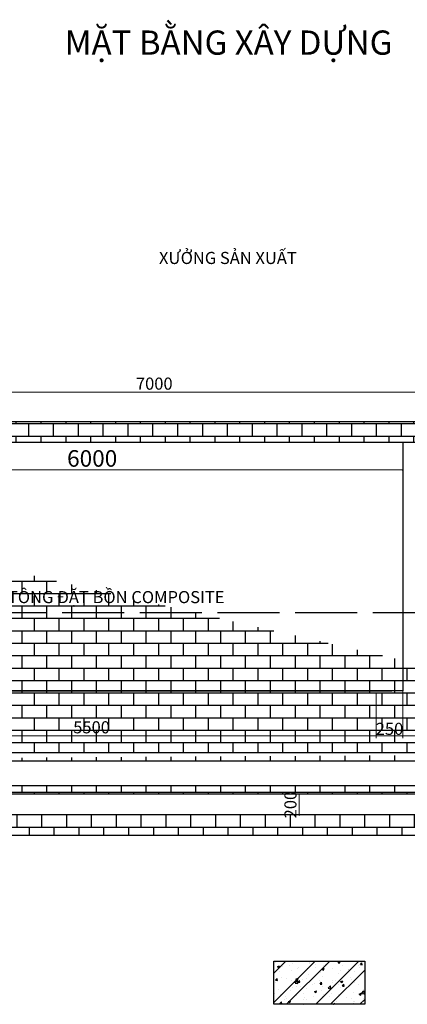
# Model space of a CAD drawing. Units: inches. Extents: x 90466 to 495527, y -263450 to -81462.
# Drawn here: x 380053 to 383797, y -260615 to -251105 of the extents above; entities that cross this region are included whole.
import ezdxf
from ezdxf.enums import TextEntityAlignment as Align

# ---------------------------------------------------------------- set-up
doc = ezdxf.new("R2010")
doc.units = ezdxf.units.IN
doc.header["$MEASUREMENT"] = 0
doc.linetypes.add('ACAD_ISO02W100', pattern=[15, 12, -3])
doc.layers.get('Defpoints').update_dxf_attribs({"lineweight": 0})
doc.layers.add('duong bao 2', color=1, linetype='Continuous', lineweight=30)
for name, color, linetype in [('hack', 8, 'Continuous'), ('tex thuong', 4, 'Continuous'), ('Text max', 2, 'Continuous'), ('Wall', 1, 'Continuous')]:
    doc.layers.add(name, color=color, linetype=linetype)
doc.styles.add('dang01', font='arial.ttf')
doc.styles.add('DIM', font='SIMPLEX.shx', dxfattribs={"width": 0.5, "bigfont": 'EXTFONT.shx'})
doc.dimstyles.new('ISO-25', dxfattribs={"dimtxt": 90, "dimasz": 10, "dimexe": 20, "dimexo": 20, "dimgap": 10, "dimtad": 1, "dimtoh": 1, "dimdec": 0, "dimzin": 9, "dimdsep": 46, "dimtxsty": 'DIM', "dimblk": 'OBLIQUE', "dimcen": 50, "dimclrd": 8, "dimclre": 8, "dimclrt": 4, "dimadec": 0, "dimazin": 0, "dimtfac": 1, "dimtdec": 0, "dimtofl": 0, "dimtmove": 0, "dimatfit": 3, "dimfxl": 1, "dimlwd": 5, "dimlwe": 5, "dimarcsym": 1})
pattern_1 = [(0, (252635.74, -96327.08), (0, 120), []), (90, (252635.74, -96327.08), (-120, 120), [120, -120])]

# ---------------------------------------------------------------- blocks, each defined once
blk = doc.blocks.new('_Oblique')
at = {"color": 0, "linetype": 'ByBlock', "lineweight": -2}
blk.add_line((-0.5, -0.5), (0.5, 0.5), dxfattribs=at)
blk = doc.blocks.new('*D194')
at = {"layer": 'Defpoints', "color": 0, "transparency": 16777216}
for p in [(377997.8, -257783.7), (383497.8, -257783.7), (377997.8, -258023.1)]:
    blk.add_point(p, dxfattribs=at)
at = {"layer": 'tex thuong', "color": 8, "linetype": 'Continuous', "lineweight": 5, "transparency": 16777216}
for p, q in [((377997.8, -257803.7), (377997.8, -258043.1)), ((383497.8, -257803.7), (383497.8, -258043.1)), ((383497.8, -258023.1), (377997.8, -258023.1))]:
    blk.add_line(p, q, dxfattribs=at)
at = {"layer": 'tex thuong', "color": 8, "lineweight": 5, "transparency": 16777216, "xscale": 10, "yscale": 10, "zscale": 10, "rotation": 180}
blk.add_blockref('_Oblique', (377997.8, -258023.1), dxfattribs=at)
at = {"layer": 'tex thuong', "color": 8, "lineweight": 5, "transparency": 16777216, "xscale": 10, "yscale": 10, "zscale": 10}
blk.add_blockref('_Oblique', (383497.8, -258023.1), dxfattribs=at)
at = {"layer": 'tex thuong', "color": 4, "transparency": 16777216, "insert": (380747.8, -257954.6), "char_height": 117, "attachment_point": 5, "style": 'DIM'}
blk.add_mtext('5500', dxfattribs=at)
blk = doc.blocks.new('*D199')
at = {"layer": 'Defpoints', "color": 0, "transparency": 16777216}
for p in [(384853.3, -254703.6), (377853.3, -254986.3), (384853.3, -254986.3)]:
    blk.add_point(p, dxfattribs=at)
at = {"layer": 'tex thuong', "color": 8, "linetype": 'Continuous', "lineweight": 5, "transparency": 16777216}
for p, q in [((377853.3, -254966.3), (377853.3, -254683.6)), ((384853.3, -254966.3), (384853.3, -254683.6)), ((377853.3, -254703.6), (384853.3, -254703.6))]:
    blk.add_line(p, q, dxfattribs=at)
at = {"layer": 'tex thuong', "color": 8, "lineweight": 5, "transparency": 16777216, "xscale": 10, "yscale": 10, "zscale": 10, "rotation": 180}
blk.add_blockref('_Oblique', (377853.3, -254703.6), dxfattribs=at)
at = {"layer": 'tex thuong', "color": 8, "lineweight": 5, "transparency": 16777216, "xscale": 10, "yscale": 10, "zscale": 10}
blk.add_blockref('_Oblique', (384853.3, -254703.6), dxfattribs=at)
at = {"layer": 'tex thuong', "color": 4, "transparency": 16777216, "insert": (381353.3, -254635.1), "char_height": 117, "attachment_point": 5, "style": 'DIM'}
blk.add_mtext('7000', dxfattribs=at)
blk = doc.blocks.new('*D202')
at = {"layer": 'Defpoints', "color": 0, "transparency": 16777216}
for p in [(382752.2, -258586.3), (382752.2, -258586.3), (382752.2, -258786.3)]:
    blk.add_point(p, dxfattribs=at)
at = {"layer": 'tex thuong', "color": 8, "linetype": 'Continuous', "lineweight": 5, "transparency": 16777216}
blk.add_line((382752.2, -258786.3), (382752.2, -258586.3), dxfattribs=at)
at = {"layer": 'tex thuong', "color": 8, "lineweight": 5, "transparency": 16777216, "xscale": 10, "yscale": 10, "zscale": 10}
for p, rotation in [((382752.2, -258586.3), 90), ((382752.2, -258786.3), 270)]:
    blk.add_blockref('_Oblique', p, dxfattribs=dict(at, rotation=rotation))
at = {"layer": 'tex thuong', "color": 4, "transparency": 16777216, "insert": (382683.7, -258686.3), "char_height": 117, "attachment_point": 5, "rotation": 90, "style": 'DIM'}
blk.add_mtext('200', dxfattribs=at)
blk = doc.blocks.new('*D206')
at = {"layer": 'Defpoints', "color": 0, "transparency": 16777216}
for p in [(383753.3, -257246.3), (384653.3, -257246.3), (384653.3, -258023.1)]:
    blk.add_point(p, dxfattribs=at)
at = {"layer": 'tex thuong', "color": 8, "linetype": 'Continuous', "lineweight": 5, "transparency": 16777216}
for p, q in [((383753.3, -257266.3), (383753.3, -258043.1)), ((384653.3, -257266.3), (384653.3, -258043.1)), ((383753.3, -258023.1), (384653.3, -258023.1))]:
    blk.add_line(p, q, dxfattribs=at)
at = {"layer": 'tex thuong', "color": 8, "lineweight": 5, "transparency": 16777216, "xscale": 10, "yscale": 10, "zscale": 10, "rotation": 180}
blk.add_blockref('_Oblique', (383753.3, -258023.1), dxfattribs=at)
at = {"layer": 'tex thuong', "color": 8, "lineweight": 5, "transparency": 16777216, "xscale": 10, "yscale": 10, "zscale": 10}
blk.add_blockref('_Oblique', (384653.3, -258023.1), dxfattribs=at)
at = {"layer": 'tex thuong', "color": 4, "transparency": 16777216, "insert": (384203.3, -257954.6), "char_height": 117, "attachment_point": 5, "style": 'DIM'}
blk.add_mtext('900', dxfattribs=at)
blk = doc.blocks.new('*D207')
at = {"layer": 'Defpoints', "color": 0, "transparency": 16777216}
for p in [(383497.8, -257586.3), (383753.3, -257586.3), (383753.3, -258023.1)]:
    blk.add_point(p, dxfattribs=at)
at = {"layer": 'tex thuong', "color": 8, "linetype": 'Continuous', "lineweight": 5, "transparency": 16777216}
for p, q in [((383497.8, -257606.3), (383497.8, -258043.1)), ((383753.3, -257606.3), (383753.3, -258043.1)), ((383497.8, -258023.1), (383753.3, -258023.1))]:
    blk.add_line(p, q, dxfattribs=at)
at = {"layer": 'tex thuong', "color": 8, "lineweight": 5, "transparency": 16777216, "xscale": 10, "yscale": 10, "zscale": 10, "rotation": 180}
blk.add_blockref('_Oblique', (383497.8, -258023.1), dxfattribs=at)
at = {"layer": 'tex thuong', "color": 8, "lineweight": 5, "transparency": 16777216, "xscale": 10, "yscale": 10, "zscale": 10}
blk.add_blockref('_Oblique', (383753.3, -258023.1), dxfattribs=at)
at = {"layer": 'tex thuong', "color": 4, "transparency": 16777216, "insert": (383625.5, -257954.6), "char_height": 117, "attachment_point": 5, "style": 'DIM'}
blk.add_mtext('{\\Fsimplex,extfont|c163;250}', dxfattribs=at)
blk = doc.blocks.new('*D213')
at = {"layer": 'Defpoints', "color": 0, "transparency": 16777216}
for p in [(377753.8, -255186.3), (383753.3, -255186.3), (383753.3, -255453.3)]:
    blk.add_point(p, dxfattribs=at)
at = {"layer": 'duong bao 2', "color": 8, "linetype": 'Continuous', "lineweight": 5, "transparency": 16777216}
for p, q in [((377753.8, -255206.3), (377753.8, -255473.3)), ((383753.3, -255206.3), (383753.3, -255473.3)), ((377753.8, -255453.3), (383753.3, -255453.3))]:
    blk.add_line(p, q, dxfattribs=at)
at = {"layer": 'duong bao 2', "color": 8, "lineweight": 5, "transparency": 16777216, "xscale": 10, "yscale": 10, "zscale": 10, "rotation": 180}
blk.add_blockref('_Oblique', (377753.8, -255453.3), dxfattribs=at)
at = {"layer": 'duong bao 2', "color": 8, "lineweight": 5, "transparency": 16777216, "xscale": 10, "yscale": 10, "zscale": 10}
blk.add_blockref('_Oblique', (383753.3, -255453.3), dxfattribs=at)
at = {"layer": 'duong bao 2', "color": 4, "lineweight": -2, "transparency": 16777216, "insert": (380753.5, -255363.3), "char_height": 160, "attachment_point": 5, "style": 'DIM'}
blk.add_mtext('6000', dxfattribs=at)

msp = doc.modelspace()

# ---------------------------------------------------------------- hatches: boundary and pattern name
h = msp.add_hatch()
h.set_pattern_fill('AR-B816', color=8, scale=15, style=0)
h.set_pattern_definition([(0, (233500.77, -146886.71), (0, 120), []), (90, (233500.77, -146886.71), (-120, 120), [120, -120])])
h.paths.add_polyline_path([(387667.4, -255386.3), (387667.4, -255186.3), (384853.3, -255186.3), (384853.3, -254986.3), (377853.3, -254986.3), (377853.3, -252801.4), (377653.3, -252801.4), (377653.3, -255186.3), (384653.3, -255186.3), (384653.3, -255386.3)])
h = msp.add_hatch()
h.set_pattern_fill('AR-B816', color=8, scale=15, style=0)
h.set_pattern_definition(pattern_1)
edge = h.paths.add_edge_path()
edge.add_line((387667.4, -258266.3), (374773.3, -258266.3))
edge.add_line((387667.4, -258186.3), (374853.3, -258186.3))
edge.add_line((387667.4, -258186.3), (387667.4, -258266.3))
edge.add_line((374773.3, -255606.3), (374773.3, -258266.3))
edge.add_line((374853.3, -255686.3), (374853.3, -258186.3))
edge.add_line((374853.3, -255686.3), (376733.3, -255686.3))
edge.add_line((374773.3, -255606.3), (376733.3, -255606.3))
edge.add_line((376733.1, -255606.3), (376733.3, -255686.3))
h = msp.add_hatch()
h.set_pattern_fill('AR-B816', color=8, scale=15, style=0)
h.set_pattern_definition(pattern_1)
h.paths.add_polyline_path([(387667.4, -258506.3), (373088.2, -258506.3), (373088.2, -258586.3), (387667.4, -258586.3)])
h = msp.add_hatch()
h.set_pattern_fill('AR-B816', color=8, scale=15, style=0)
h.set_pattern_definition([(0, (268547.58, -175263.26), (0, 120), []), (90, (268547.58, -175263.26), (-120, 120), [120, -120])])
h.paths.add_polyline_path([(373088.2, -258786.3), (373088.2, -258986.3), (387667.4, -258986.3), (387667.4, -258786.3)])
at = {"layer": 'hack'}
h = msp.add_hatch(dxfattribs=at)
h.set_pattern_fill('ANSI32', color=256, scale=800, style=0)
h.set_pattern_definition([(45, (192419.36, -165156.83), (-212.13203, 212.13203), []), (45, (192560.78, -165156.83), (-212.13203, 212.13203), [])])
h.paths.add_polyline_path([(382507.5, -260199.5), (383386.6, -260199.5), (383386.6, -260615.4), (382507.5, -260615.4)])
h.paths.add_polyline_path([(382507.5, -260199.5), (383386.6, -260199.5), (383386.6, -260615.4), (382507.5, -260615.4)])
h.paths.add_polyline_path([(382507.5, -260199.5), (383386.6, -260199.5), (383386.6, -260615.4), (382507.5, -260615.4)])
h.paths.add_polyline_path([(382507.5, -260199.5), (383386.6, -260199.5), (383386.6, -260615.4), (382507.5, -260615.4)])
h.paths.add_polyline_path([(382507.5, -260199.5), (383386.6, -260199.5), (383386.6, -260615.4), (382507.5, -260615.4)])
h = msp.add_hatch(dxfattribs=at)
h.set_pattern_fill('AR-CONC', color=256, scale=30, style=0)
h.set_pattern_definition([(50, (192419.36, -165156.83), (215.17805, -18.82564), [22.5, -247.5]), (355, (192419.36, -165156.83), (-41.6254, 225.65764), [18, -198]), (100.4514, (192437.3, -165158.4), (173.55281, 206.83186), [19.12206, -210.34263]), (46.1842, (192419.36, -165096.83), (320.1723, -49.6557), [33.75, -371.25]), (96.6356, (192446.04, -165100.97), (280.3988, 292.23536), [28.6831, -315.5139]), (351.1842, (192419.36, -165096.83), (280.3986, 292.2356), [27, -297]), (21, (192449.36, -165111.83), (179.07212, -120.78567), [22.5, -247.5]), (326, (192449.36, -165111.83), (72.9946, 217.54501), [18, -198]), (71.4514, (192464.28, -165121.9), (252.06679, 96.75915), [19.12206, -210.34263]), (37.5, (192419.36, -165156.83), (3.647957, 99.868156), [0, -195.6, 0, -201, 0, -198.75]), (7.5, (192419.36, -165156.83), (78.92086, 118.323514), [0, -114.6, 0, -191.1, 0, -75.75]), (327.5, (192352.46, -165156.83), (160.14673, -6.766462), [0, -75, 0, -234, 0, -310.5]), (317.5, (192322.46, -165156.83), (174.95585, 30.031495), [0, -97.5, 0, -155.4, 0, -220.5])])
h.paths.add_polyline_path([(382507.5, -260199.5), (383386.6, -260199.5), (383386.6, -260615.4), (382507.5, -260615.4)])

# ---------------------------------------------------------------- linework, layer by layer
at = {"color": 30, "linetype": 'ACAD_ISO02W100', "ltscale": 50}
msp.add_line((372963.8, -256828.6), (389098.1, -256831.2), dxfattribs=at)
at = {"color": 1, "lineweight": -2}
msp.add_lwpolyline([(382507.5, -260199.5), (383386.6, -260199.5), (383386.6, -260615.4), (382507.5, -260615.4)], close=True, dxfattribs=at)
msp.add_lwpolyline([(382507.5, -260199.5), (383386.6, -260199.5), (383386.6, -260615.4), (382507.5, -260615.4)], close=True, dxfattribs=at)
msp.add_lwpolyline([(382507.5, -260199.5), (383386.6, -260199.5), (383386.6, -260615.4), (382507.5, -260615.4)], close=True, dxfattribs=at)
msp.add_lwpolyline([(382507.5, -260199.5), (383386.6, -260199.5), (383386.6, -260615.4), (382507.5, -260615.4)], close=True, dxfattribs=at)
msp.add_lwpolyline([(382507.5, -260199.5), (383386.6, -260199.5), (383386.6, -260615.4), (382507.5, -260615.4)], close=True, dxfattribs=at)
msp.add_lwpolyline([(382507.5, -260199.5), (383386.6, -260199.5), (383386.6, -260615.4), (382507.5, -260615.4)], close=True, dxfattribs=at)
msp.add_lwpolyline([(382507.5, -260199.5), (383386.6, -260199.5), (383386.6, -260615.4), (382507.5, -260615.4)], close=True, dxfattribs=at)
msp.add_lwpolyline([(382507.5, -260199.5), (383386.6, -260199.5), (383386.6, -260615.4), (382507.5, -260615.4)], close=True, dxfattribs=at)
msp.add_lwpolyline([(382507.5, -260199.5), (383386.6, -260199.5), (383386.6, -260615.4), (382507.5, -260615.4)], close=True, dxfattribs=at)
msp.add_lwpolyline([(382507.5, -260199.5), (383386.6, -260199.5), (383386.6, -260615.4), (382507.5, -260615.4)], close=True, dxfattribs=at)
msp.add_lwpolyline([(382507.5, -260199.5), (383386.6, -260199.5), (383386.6, -260615.4), (382507.5, -260615.4)], close=True, dxfattribs=at)
msp.add_lwpolyline([(382507.5, -260199.5), (383386.6, -260199.5), (383386.6, -260615.4), (382507.5, -260615.4)], close=True, dxfattribs=at)
msp.add_lwpolyline([(382507.5, -260199.5), (383386.6, -260199.5), (383386.6, -260615.4), (382507.5, -260615.4)], close=True, dxfattribs=at)
msp.add_lwpolyline([(382507.5, -260199.5), (383386.6, -260199.5), (383386.6, -260615.4), (382507.5, -260615.4)], close=True, dxfattribs=at)
msp.add_lwpolyline([(382507.5, -260199.5), (383386.6, -260199.5), (383386.6, -260615.4), (382507.5, -260615.4)], close=True, dxfattribs=at)
msp.add_lwpolyline([(382507.5, -260199.5), (383386.6, -260199.5), (383386.6, -260615.4), (382507.5, -260615.4)], close=True, dxfattribs=at)
msp.add_lwpolyline([(382507.5, -260199.5), (383386.6, -260199.5), (383386.6, -260615.4), (382507.5, -260615.4)], close=True, dxfattribs=at)
msp.add_lwpolyline([(382507.5, -260199.5), (383386.6, -260199.5), (383386.6, -260615.4), (382507.5, -260615.4)], close=True, dxfattribs=at)
msp.add_lwpolyline([(382507.5, -260199.5), (383386.6, -260199.5), (383386.6, -260615.4), (382507.5, -260615.4)], close=True, dxfattribs=at)
msp.add_lwpolyline([(382507.5, -260199.5), (383386.6, -260199.5), (383386.6, -260615.4), (382507.5, -260615.4)], close=True, dxfattribs=at)
msp.add_lwpolyline([(382507.5, -260199.5), (383386.6, -260199.5), (383386.6, -260615.4), (382507.5, -260615.4)], close=True, dxfattribs=at)
msp.add_lwpolyline([(382507.5, -260199.5), (383386.6, -260199.5), (383386.6, -260615.4), (382507.5, -260615.4)], close=True, dxfattribs=at)
msp.add_lwpolyline([(382507.5, -260199.5), (383386.6, -260199.5), (383386.6, -260615.4), (382507.5, -260615.4)], close=True, dxfattribs=at)
msp.add_lwpolyline([(382507.5, -260199.5), (383386.6, -260199.5), (383386.6, -260615.4), (382507.5, -260615.4)], close=True, dxfattribs=at)
msp.add_lwpolyline([(382507.5, -260199.5), (383386.6, -260199.5), (383386.6, -260615.4), (382507.5, -260615.4)], close=True, dxfattribs=at)
msp.add_lwpolyline([(382507.5, -260199.5), (383386.6, -260199.5), (383386.6, -260615.4), (382507.5, -260615.4)], close=True, dxfattribs=at)
msp.add_lwpolyline([(382507.5, -260199.5), (383386.6, -260199.5), (383386.6, -260615.4), (382507.5, -260615.4)], close=True, dxfattribs=at)
msp.add_lwpolyline([(382507.5, -260199.5), (383386.6, -260199.5), (383386.6, -260615.4), (382507.5, -260615.4)], close=True, dxfattribs=at)
msp.add_lwpolyline([(382507.5, -260199.5), (383386.6, -260199.5), (383386.6, -260615.4), (382507.5, -260615.4)], close=True, dxfattribs=at)
msp.add_lwpolyline([(382507.5, -260199.5), (383386.6, -260199.5), (383386.6, -260615.4), (382507.5, -260615.4)], close=True, dxfattribs=at)
msp.add_lwpolyline([(382507.5, -260199.5), (383386.6, -260199.5), (383386.6, -260615.4), (382507.5, -260615.4)], close=True, dxfattribs=at)
msp.add_lwpolyline([(382507.5, -260199.5), (383386.6, -260199.5), (383386.6, -260615.4), (382507.5, -260615.4)], close=True, dxfattribs=at)
msp.add_lwpolyline([(382507.5, -260199.5), (383386.6, -260199.5), (383386.6, -260615.4), (382507.5, -260615.4)], close=True, dxfattribs=at)
msp.add_lwpolyline([(382507.5, -260199.5), (383386.6, -260199.5), (383386.6, -260615.4), (382507.5, -260615.4)], close=True, dxfattribs=at)
msp.add_lwpolyline([(382507.5, -260199.5), (383386.6, -260199.5), (383386.6, -260615.4), (382507.5, -260615.4)], close=True, dxfattribs=at)
msp.add_lwpolyline([(382507.5, -260199.5), (383386.6, -260199.5), (383386.6, -260615.4), (382507.5, -260615.4)], close=True, dxfattribs=at)
msp.add_lwpolyline([(382507.5, -260199.5), (383386.6, -260199.5), (383386.6, -260615.4), (382507.5, -260615.4)], close=True, dxfattribs=at)
msp.add_lwpolyline([(382507.5, -260199.5), (383386.6, -260199.5), (383386.6, -260615.4), (382507.5, -260615.4)], close=True, dxfattribs=at)
msp.add_lwpolyline([(382507.5, -260199.5), (383386.6, -260199.5), (383386.6, -260615.4), (382507.5, -260615.4)], close=True, dxfattribs=at)
msp.add_lwpolyline([(382507.5, -260199.5), (383386.6, -260199.5), (383386.6, -260615.4), (382507.5, -260615.4)], close=True, dxfattribs=at)
at = {"layer": 'duong bao 2'}
for p, q in [((377853.3, -254986.3), (384853.3, -254986.3)), ((377653.3, -255186.3), (384653.3, -255186.3)), ((383753.3, -255186.3), (383753.3, -257586.3)), ((383753.3, -257586.3), (377753.3, -257586.3)), ((383405.8, -257586.3), (377997.8, -257586.3)), ((378253.3, -257586.3), (383647.8, -257586.3)), ((382392.8, -257586.3), (382402.8, -257586.3)), ((383392.8, -257586.3), (383402.8, -257586.3)), ((383397.8, -257586.3), (383647.8, -257586.3)), ((387667.4, -258786.3), (373088.2, -258786.3)), ((387667.4, -258986.3), (373088.2, -258986.3))]:
    msp.add_line(p, q, dxfattribs=at)
at = {"layer": 'duong bao 2', "ltscale": 8}
msp.add_line((377997.8, -257586.3), (383405.8, -257586.3), dxfattribs=at)
at = {"layer": 'Wall', "color": 32}
for p, q in [((387667.4, -258186.3), (374853.3, -258186.3)), ((387667.4, -258266.3), (374773.3, -258266.3)), ((387667.4, -258506.3), (373088.2, -258506.3)), ((387667.4, -258586.3), (373088.2, -258586.3))]:
    msp.add_line(p, q, dxfattribs=at)

# ---------------------------------------------------------------- texts
at = {"layer": 'tex thuong', "style": 'dang01'}
for s, p in [('XƯỞNG SẢN XUẤT', (382064.2, -253406.1)), ('BỆ BÊ TÔNG ĐẶT BỒN COMPOSITE', (380751.3, -256682))]:
    msp.add_text(s, height=117, dxfattribs=at).set_placement(p, align=Align.MIDDLE_CENTER)
at = {"layer": 'Text max', "style": 'dang01'}
msp.add_text('MẶT BẰNG XÂY DỰNG', height=234, dxfattribs=at).set_placement((382071.3, -251325.9), align=Align.MIDDLE_CENTER)

# ---------------------------------------------------------------- dimensions: what is measured, and where the dimension line sits
at = {"layer": 'duong bao 2', "color": 5, "lineweight": -2}
dim = msp.add_aligned_dim(p1=(377753.7622, -255186.276), p2=(383753.3367, -255186.276), distance=-267.0351, dimstyle='ISO-25', override={"dimtxt": 160, "dimfxl": 0.18}, dxfattribs=at)
dim.commit()
dim.dimension.update_dxf_attribs({"geometry": '*D213', "text_midpoint": (380753.5494, -255363.3112)})
at = {"layer": 'tex thuong'}
for p1, p2, distance, picture, middle in [((377853.3, -254986.3), (384853.3, -254986.3), 282.7, '*D199', (381353.3, -254635.1)), ((383753.3, -257246.3), (384653.3, -257246.3), -776.8, '*D206', (384203.3, -257954.6)), ((383497.8, -257783.7), (377997.8, -257783.7), 239.4, '*D194', (380747.8, -257954.6))]:
    dim = msp.add_aligned_dim(p1=p1, p2=p2, distance=distance, dimstyle='ISO-25', override={"dimtxt": 117, "dimfxl": 0.18}, dxfattribs=at)
    dim.commit()
    dim.dimension.update_dxf_attribs({"geometry": picture, "text_midpoint": middle})
dim = msp.add_aligned_dim(p1=(383497.8, -257586.3), p2=(383753.3, -257586.3), distance=-436.8, text='{\\Fsimplex,extfont|c163;250}', dimstyle='ISO-25', override={"dimtxt": 117, "dimfxl": 0.18}, dxfattribs=at)
dim.commit()
dim.dimension.update_dxf_attribs({"geometry": '*D207', "text_midpoint": (383625.5, -257954.6)})
dim = msp.add_linear_dim(base=(382752.2, -258586.3), p1=(382752.2, -258786.3), p2=(382752.2, -258586.3), angle=90, dimstyle='ISO-25', override={"dimtxt": 117, "dimfxl": 0.18}, dxfattribs=at)
dim.commit()
dim.dimension.update_dxf_attribs({"geometry": '*D202', "text_midpoint": (382752.2, -258686.3), "dimtype": 161})

doc.saveas('drawing.dxf')
